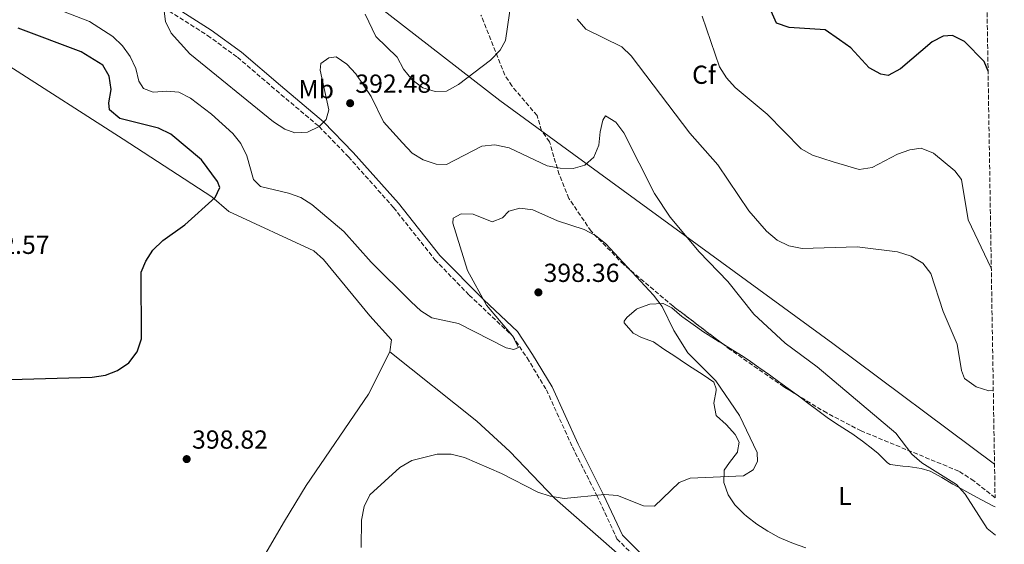
# Model space of a CAD drawing. Units: metres. Extents: x 611599 to 615069, y 4683056 to 4685426.
# Drawn here: x 614690 to 615068, y 4683421 to 4683622 of the extents above; entities that cross this region are included whole.
import ezdxf
from ezdxf.enums import TextEntityAlignment as Align

# ---------------------------------------------------------------- set-up
doc = ezdxf.new("R2010")
doc.units = ezdxf.units.M
doc.header["$MEASUREMENT"] = 0
doc.linetypes.add('DGN Style 3', pattern=[2.435890702152634, 1.739921930109024, -0.6959687720436097])
for name, color, linetype, lineweight in [('Camino', 7, 'DGN Style 3', 0), ('Cota de punto acotado terreno', 7, 'Continuous', 0), ('Curva de nivel directora', 30, 'Continuous', 30), ('Curva de nivel intermedia', 30, 'Continuous', 0), ('Etiqueta de uso rústico', 92, 'Continuous', 0), ('Etiqueta de zona arbolada', 92, 'Continuous', 0), ('Límite de municipio', 7, 'Continuous', 0), ('Línea de cambio de uso (parcela vista)', 92, 'Continuous', 0), ('Margen derecho', 7, 'Continuous', 0), ('Punto acotado terreno (símbolo)', 7, 'Continuous', 0), ('Zona arbolada', 92, 'DGN Style 3', 0)]:
    doc.layers.add(name, color=color, linetype=linetype, lineweight=lineweight)
doc.styles.add('Style-Arial', font='arial.ttf')

# ---------------------------------------------------------------- blocks, each defined once
blk = doc.blocks.new('5PATER')
at = {"layer": 'Punto acotado terreno (símbolo)', "linetype": 'Continuous', "lineweight": 0}
h = blk.add_hatch(color=51, dxfattribs=at)
edge = h.paths.add_edge_path()
edge.add_ellipse((0, 0), major_axis=(-0.1095731443231308, -0.1110710700762829), ratio=0.9994222409660317, start_angle=0, end_angle=360)

msp = doc.modelspace()

# ---------------------------------------------------------------- linework, layer by layer
at = {"layer": 'Camino', "color": 7, "linetype": 'DGN Style 3', "lineweight": 0}
msp.add_polyline3d([(614658.4899999979, 4683700.160000003, 390.0000000000001), (614693.9899999971, 4683667.88, 393), (614726.5, 4683639.080000003, 393), (614745.4699999979, 4683626.539999999, 390.0000000000001), (614762.359999999, 4683615.88, 387), (614773.8199999988, 4683607.510000004, 387), (614788.6799999983, 4683594.809999999, 387), (614805.1499999971, 4683580.920000002, 390.0000000000001), (614816.4499999982, 4683569.260000003, 393), (614833.7899999988, 4683549.820000002, 393), (614849.6700000019, 4683529.760000003, 393), (614862.8299999982, 4683516.180000001, 393), (614879.4299999989, 4683500.530000002, 395), (614885.0799999972, 4683492.080000003, 398.0000000000001), (614892.5000000002, 4683479.809999999, 398.0000000000001), (614902.5000000005, 4683457.870000003, 398.0000000000001), (614911.839999999, 4683439.280000002, 395), (614919.6000000017, 4683422.61, 393), (614933.5399999982, 4683408.670000002, 393)], dxfattribs=at)
at = {"layer": 'Curva de nivel directora', "color": 30, "linetype": 'Continuous', "lineweight": 30, "flags": 128}
for points, elevation in [([(615062.1599999995, 4683602.16), (615060.7099999988, 4683605.880000002), (615053.0699999989, 4683613.510000001), (615048.4399999998, 4683615.900000002), (615044.9100000005, 4683615.62), (615040.7399999996, 4683613.49), (615028.5099999988, 4683603.020000001), (615023.8099999982, 4683600.480000001), (615020.9099999992, 4683601.050000002), (615016.5300000004, 4683603.49), (615009.4800000007, 4683611.160000001), (615005.0799999996, 4683614.199999999), (614999.5399999986, 4683618.01), (614985.79, 4683618.92), (614980.9500000008, 4683620.550000001), (614977.8599999995, 4683627.460000004)], 375), ([(614682.0199999999, 4683483.670000001), (614717.9999999997, 4683484.710000004), (614723.1099999994, 4683485.420000001), (614727.7599999984, 4683487.24), (614732.05, 4683490.220000003), (614735.2499999986, 4683494.430000002), (614736.9299999994, 4683499.370000001), (614736.8800000002, 4683524.930000001), (614738.579999999, 4683529.270000001), (614741.3399999995, 4683533.439999999), (614745.0900000001, 4683537.109999999), (614753.6399999997, 4683543.170000002), (614765.2800000004, 4683553.680000002), (614767.0799999997, 4683557.52), (614766.1599999989, 4683559.79), (614759.9499999996, 4683568.08), (614748.1799999991, 4683577.970000001), (614743.4999999986, 4683580.289999999), (614728.6500000004, 4683583.99), (614724.7099999996, 4683587.33), (614724.3699999999, 4683590.01), (614725.3400000001, 4683595.100000001), (614724.4999999995, 4683600.27), (614722.0999999989, 4683604.410000001), (614713.7399999994, 4683609.59), (614689.5300000003, 4683618.710000002)], 400)]:
    msp.add_lwpolyline(points, dxfattribs=dict(at, elevation=elevation))
at = {"layer": 'Curva de nivel intermedia', "color": 30, "linetype": 'Continuous', "lineweight": 0, "flags": 128}
for points, elevation in [([(614793.4000000012, 4683555.310000001), (614782.65, 4683557.91), (614780.0300000004, 4683560.539999999), (614777.3799999994, 4683569.720000001), (614775.0800000017, 4683574.33), (614772.0100000005, 4683578.279999999), (614763.8400000011, 4683585.62), (614755.7499999997, 4683591.749999999), (614751.3300000007, 4683594.069999998), (614746.6700000003, 4683594.55), (614741.4700000013, 4683594.100000001), (614737.7699999998, 4683595.56), (614735.9000000012, 4683598.3), (614734.7200000011, 4683603.15), (614732.610000001, 4683607.759999999), (614729.7099999997, 4683611.84), (614725.9400000012, 4683615.42), (614717.0400000007, 4683621.26), (614706.9400000023, 4683625.119999997), (614703.0500000007, 4683628.220000001), (614697.9600000012, 4683641.499999999), (614686.9300000007, 4683659.109999998)], 395.0000000000001), ([(615065.0800000008, 4683424.039999999), (615061.8600000021, 4683426.630000002), (615053.3600000017, 4683439.73), (615050.0200000001, 4683443.449999999), (615036.740000001, 4683451.759999999), (615032.9099999998, 4683455.140000002), (615026.6800000004, 4683463.159999998), (614996.5000000009, 4683488.600000001), (614984.1600000005, 4683497.789999999), (614972.1599999998, 4683508.859999999), (614962.1600000019, 4683521.359999998), (614951.2100000017, 4683532.82), (614939.9800000022, 4683546.150000001), (614934.0400000011, 4683555.230000001), (614922.1900000002, 4683578.480000001), (614919.1200000013, 4683582.630000002), (614915.2300000021, 4683584.980000001), (614914.1600000013, 4683583.4), (614913.1199999999, 4683578.930000001), (614912.6700000005, 4683573.699999999), (614910.6800000012, 4683569.130000001), (614907.2300000001, 4683566.109999998), (614902.780000002, 4683564.759999999), (614897.7800000019, 4683564.859999999), (614892.8500000011, 4683565.82), (614878.2199999996, 4683572.77), (614872.6699999997, 4683573.859999998), (614867.6800000007, 4683573.42), (614854.0900000009, 4683566.319999999), (614850.2100000007, 4683566.48), (614845.2000000017, 4683568.069999999), (614840.9600000014, 4683570.729999999), (614837.1799999995, 4683574.619999998), (614829.9500000009, 4683582.689999999), (614825.1600000008, 4683592.48), (614819.2800000003, 4683601.09), (614815.8800000005, 4683604.789999999), (614811.7300000021, 4683607.679999999), (614808.8799999999, 4683607.33), (614805.8400000001, 4683605.05), (614805.5499999995, 4683602.529999999), (614808.9200000003, 4683587.27), (614807.8499999995, 4683583.659999999), (614805.1500000015, 4683580.92), (614800.6600000011, 4683578.710000001), (614795.9200000003, 4683578.429999999), (614792.0600000002, 4683579.88), (614787.6400000012, 4683582.71), (614755.5199999993, 4683608.83), (614748.3900000014, 4683616.749999999), (614746.1200000005, 4683621.220000001), (614744.300000001, 4683636.220000001)], 390), ([(614879.1500000019, 4683629.76), (614876.7700000012, 4683613.970000001), (614874.7300000006, 4683610.24), (614871.0100000012, 4683606.329999999), (614858.7700000014, 4683597.050000001), (614854.14, 4683594.55), (614849.8300000007, 4683594.33), (614845.0600000008, 4683595.819999999), (614840.8800000009, 4683598.84), (614837.5900000008, 4683602.929999999), (614835.1100000021, 4683607.58), (614826.9500000014, 4683615.449999998), (614822.9100000003, 4683624.099999999)], 385), ([(615063.4100000011, 4683526.31), (615063.3399999996, 4683526.510000001), (615054.5799999998, 4683545.140000001), (615051.9400000002, 4683560.55), (615049.4300000002, 4683563.880000001), (615041.1599999999, 4683570.710000001), (615036.4900000006, 4683572.539999999), (615032.0500000014, 4683572.01), (615027.3399999997, 4683570.34), (615017.6600000014, 4683565.140000001), (615012.6900000004, 4683564.470000001), (615002.6400000011, 4683567.32), (614994.7400000019, 4683569.929999999), (614990.3400000008, 4683572.300000001), (614977.3299999998, 4683585.630000001), (614965.0000000006, 4683595.859999999), (614961.6900000002, 4683599.609999999), (614959.0400000016, 4683603.890000001), (614952.3099999992, 4683623.27)], 380.0000000000001), ([(615064.1700000011, 4683479.539999999), (615062.4600000011, 4683479.480000001), (615057.5599999994, 4683480.91), (615053.1500000017, 4683484.21), (615051.9000000021, 4683487.300000001), (615050.3399999997, 4683497.289999997), (615044.9300000007, 4683509.880000001), (615040.1699999997, 4683524.539999999), (615037.0499999993, 4683528.439999999), (615032.6399999994, 4683531.159999999), (615027.3300000008, 4683532.789999999), (615011.8700000001, 4683534.689999999), (614990.8100000002, 4683534.069999999), (614985.6700000016, 4683535.069999999), (614981.1699999998, 4683537.250000001), (614977.0400000014, 4683540.76), (614970.230000001, 4683548.55), (614958.3200000018, 4683566.220000001), (614947.5500000005, 4683578.319999999), (614925.04, 4683608.079999999), (614921.4300000002, 4683611.55), (614907.7000000017, 4683618.31), (614904.2599999995, 4683622.09)], 385), ([(614821.3700000001, 4683419.28), (614821.4500000007, 4683429.820000002), (614822.4500000018, 4683435.029999999), (614824.6800000004, 4683439.509999998), (614836.2100000016, 4683450.009999999), (614840.8400000008, 4683452.630000001), (614850.5400000014, 4683455.109999999), (614855.8900000001, 4683455.17), (614861.0100000009, 4683453.850000001), (614875.2900000016, 4683447.699999998), (614889.2200000011, 4683440.480000001), (614893.9700000009, 4683438.930000001), (614899.350000001, 4683438.069999998), (614914.8000000007, 4683439.570000002), (614919.7900000018, 4683439.289999999), (614929.7899999998, 4683435.289999999), (614934.020000001, 4683435.109999999), (614943.5300000017, 4683444.229999999), (614947.7600000006, 4683445.859999998), (614968.1500000021, 4683446.769999998), (614971.9600000009, 4683449.05), (614973.6300000006, 4683452.249999999), (614973.4500000018, 4683455.77), (614966.63, 4683469.989999999), (614957.5900000009, 4683483.289999999), (614946.8900000011, 4683494.02), (614941.510000001, 4683502.55), (614936.9400000002, 4683511.749999999), (614933.6800000012, 4683516.109999998), (614915.3500000006, 4683535.810000001), (614911.4200000011, 4683539.099999999), (614906.990000001, 4683541.430000001), (614896.8099999996, 4683544.73), (614887.2300000018, 4683548.960000001), (614882.2699999998, 4683549.609999998), (614878.0099999995, 4683548.38), (614875.570000001, 4683545.82), (614871.6300000004, 4683544.32), (614864.4199999997, 4683547.239999999), (614859.7900000005, 4683547.359999998), (614856.6500000001, 4683545.739999999), (614856.61, 4683543.819999999), (614862.2500000015, 4683525.599999999), (614869.5300000014, 4683512.359999999), (614879.4300000012, 4683500.529999998), (614881.7300000011, 4683496.009999999), (614879.99, 4683495.260000001), (614877.0300000005, 4683495.96), (614858.7600000001, 4683505.23), (614848.4600000004, 4683507.439999999), (614844.2699999996, 4683510.17), (614840.5600000013, 4683513.59), (614825.140000001, 4683528.779999999), (614814.66, 4683540.579999999), (614802.4100000013, 4683550.960000001), (614798.1100000008, 4683553.609999999), (614793.4000000012, 4683555.310000001)], 395.0000000000001)]:
    msp.add_lwpolyline(points, dxfattribs=dict(at, elevation=elevation))
at = {"layer": 'Límite de municipio', "color": 7, "linetype": 'Continuous', "lineweight": 0}
msp.add_polyline3d([(615064.6400000006, 4683451.260000002, 387.7), (615002.5399999992, 4683497.640000001, 388.9100000000001), (614874.6499999985, 4683590.899999999, 387.3), (614708.9400000013, 4683719.370000001, 393.3), (614675.7399999984, 4683748.609999999, 387.88), (614634.5, 4683784.930000001, 381.64), (614594.4499999993, 4683820.199999999, 382.1500000000001), (614592.9200000018, 4683820.91, 382.3), (614569.25, 4683832.039999999, 386.82), (614543.7100000009, 4683844.050000001, 390.9100000000001), (614429, 4683902.730000001, 396.44), (614336.8599999994, 4683942.430000001, 403.87)], dxfattribs=at)
at = {"layer": 'Línea de cambio de uso (parcela vista)', "color": 92, "linetype": 'Continuous', "lineweight": 0}
for points in [[(614685.9500000002, 4683604.199999999, 404.0099999999948), (614729.8499999996, 4683576.08, 401.1399999999995), (614764.0300000003, 4683553.880000001, 401), (614770.4600000001, 4683548.300000001, 399.2100000000065), (614803.1900000004, 4683533.230000001, 397.8600000000006), (614806.9000000004, 4683529.859999999, 397.6300000000047), (614824.6500000004, 4683508.199999999, 396.6699999999983), (614833.0499999998, 4683499.060000001, 396.6699999999983), (614832.2999999998, 4683494.4, 396.5099999999948)], [(614992.1100000005, 4683419.100000001, 393.7299999999959), (614987.4500000002, 4683420.859999999, 393.8699999999953), (614982.8200000003, 4683422.76, 394.0099999999948), (614981.9100000003, 4683423.180000001, 394.0399999999936), (614977.5099999999, 4683425.52, 394.070000000007), (614973.3499999996, 4683428.26, 394), (614969.3499999996, 4683431.33, 394.0099999999948), (614968.4100000003, 4683432.119999999, 394.0399999999936), (614964.9100000003, 4683435.67, 394.2400000000052), (614962.2599999999, 4683439.529999999, 394.4900000000052), (614960.6100000005, 4683444.199999999, 394.7799999999988), (614960.7800000003, 4683448.949999999, 394.7799999999988), (614962.8499999996, 4683451.960000001, 394.7799999999988), (614965.8499999996, 4683455.930000001, 395.2200000000012), (614965.9600000001, 4683456.100000001, 395.2299999999959), (614966.54, 4683459.77, 395.3800000000047), (614964.9699999997, 4683462.619999999, 395.5299999999988), (614961.6500000004, 4683466.359999999, 395.5299999999988), (614961.5199999996, 4683466.5, 395.5299999999988), (614957.8300000001, 4683469.84, 395.5299999999988), (614957.7300000006, 4683469.99, 395.5299999999988), (614956.8099999996, 4683474.689999999, 395.0800000000018), (614957.6600000003, 4683479.600000001, 394.5299999999988), (614957.6799999997, 4683480.199999999, 394.4900000000052), (614956.8399999999, 4683482.720000001, 394.7799999999988), (614952.6799999997, 4683485.52, 395.0899999999965), (614948.5199999996, 4683488.25, 395.3800000000047), (614945.9600000001, 4683489.939999999, 395.5299999999988), (614941.8099999996, 4683492.710000001, 395.7299999999959), (614937.6500000004, 4683495.480000001, 395.929999999993), (614933.5800000001, 4683498.189999999, 396.1300000000047), (614929.0300000003, 4683499.859999999, 396.320000000007), (614925.7800000003, 4683501.52, 396.429999999993), (614922.3399999999, 4683505.49, 396.2899999999936), (614922.3099999996, 4683506.119999999, 396.2799999999988), (614923.3399999999, 4683507.619999999, 396.2799999999988), (614927.1600000003, 4683510.83, 395.8899999999995), (614927.5800000001, 4683511.08, 395.8300000000018), (614932.1900000004, 4683512.710000001, 394.7899999999936), (614932.2599999999, 4683512.730000001, 394.7799999999988), (614937.25, 4683512.960000001, 394.6300000000047), (614937.3600000005, 4683512.939999999, 394.6300000000047), (614940.7100000001, 4683511.25, 394.6300000000047), (614944.5300000003, 4683508.02, 394.5), (614944.8700000001, 4683507.77, 394.4900000000052), (614948.9100000003, 4683504.84, 394.320000000007), (614953, 4683501.970000001, 394.1199999999953), (614954.6399999997, 4683500.880000001, 394.0399999999936), (614958.8600000005, 4683498.220000001, 393.75), (614960.6229999998, 4683497.161400001, 393.6016999999993)], [(614832.2999999998, 4683494.4, 396.5099999999948), (614824.1500000004, 4683478.119999999, 396.1499999999942), (614800.1900000004, 4683443.109999999, 396.9400000000023), (614791.9100000003, 4683429.359999999, 396.9600000000065), (614784.2699999996, 4683416.42, 398.7599999999948), (614779.0700000003, 4683407.880000001, 399.0399999999936), (614757.7400000002, 4683372.5, 396.7700000000041), (614742.8899999997, 4683347.970000001, 396.5), (614739.7999999998, 4683344.17, 396.5200000000041), (614733.0899999999, 4683338.789999999, 396.5200000000041), (614735.3099999996, 4683335.039999999, 396.6000000000058)], [(614832.2999999998, 4683494.4, 396.5099999999948), (614865.7599999999, 4683467.76, 396.3300000000018), (614878.3899999997, 4683456.15, 395.9100000000035), (614895.6799999997, 4683438.109999999, 395.0200000000041), (614926.9600000001, 4683410.710000001, 393.5200000000041), (614960.25, 4683387.77, 392.5), (614977.9000000004, 4683372.57, 391.9700000000012), (614980.5099999999, 4683368.390000001, 392.0299999999988), (614982.0899999999, 4683363.66, 392.320000000007), (614985.6600000003, 4683349.630000001, 392.320000000007), (614990.4199999999, 4683335.42, 392.6100000000006), (614999.1600000003, 4683317.550000001, 392.4199999999983), (615040.2199999997, 4683265.029999999, 391.429999999993), (615057.1699999999, 4683243.100000001, 392.0299999999988), (615062.54, 4683234.74, 392.2799999999988), (615068.2400000002, 4683222.4, 392.6199999999953), (615068.4000000004, 4683221.789999999, 392.6399999999995)], [(614960.6229999998, 4683497.161400001, 393.6016999999993), (614963.1399999997, 4683495.65, 393.3899999999995), (614967.3799999999, 4683493.02, 393.0299999999988), (614969.9900000002, 4683491.289999999, 392.8399999999965), (614974.0800000001, 4683488.430000001, 392.570000000007), (614978.1600000003, 4683485.539999999, 392.3099999999977), (614982.2100000001, 4683482.619999999, 392.0800000000018), (614986.25, 4683479.680000001, 391.8899999999995), (614988.5948999999, 4683477.972100001, 391.8068999999959)], [(614988.5948999999, 4683477.972100001, 391.8068999999959), (614988.79, 4683477.83, 391.8000000000029), (614992.7999999998, 4683474.850000001, 391.679999999993), (614996.79, 4683471.83, 391.5800000000018), (615000.7999999998, 4683468.859999999, 391.5), (615000.8300000001, 4683468.84, 391.5), (615005, 4683466.09, 391.429999999993), (615009.2300000006, 4683463.41, 391.3600000000006), (615009.8300000001, 4683463.01, 391.3500000000058), (615013.8899999997, 4683460.08, 391.2700000000041)], [(615013.8899999997, 4683460.08, 391.2700000000041), (615017.8600000005, 4683457.039999999, 391.1499999999942), (615019.9900000002, 4683455.4, 391.0500000000029), (615023.5, 4683451.84, 390.6999999999971), (615024.54, 4683451.199999999, 390.6000000000058), (615029.4800000006, 4683450.560000001, 390.1300000000047), (615031.5099999999, 4683450.4, 390.0099999999948), (615036.4600000001, 4683449.640000001, 389.8300000000018), (615039.9800000006, 4683448.550000001, 389.7100000000065), (615044.4100000003, 4683446.17, 389.5200000000041), (615048.6799999997, 4683443.630000001, 389.3399999999965), (615050.8099999996, 4683442.430000001, 389.2599999999948), (615055.1900000004, 4683440.029999999, 389.1000000000058), (615059.5800000001, 4683437.640000001, 388.9799999999959), (615064.0199999996, 4683435.33, 388.8600000000006), (615064.9100000003, 4683434.890000001, 388.8399999999965)]]:
    msp.add_polyline3d(points, dxfattribs=at)
at = {"layer": 'Margen derecho', "color": 7, "linetype": 'Continuous', "lineweight": 0}
msp.add_polyline3d([(614660.1900000012, 4683701.99, 390.0299999999989), (614695.659999999, 4683669.739999998, 393.0299999999989), (614728.0300000012, 4683641.059999999, 393.020000000004), (614745.0799999966, 4683629.800000001, 390.0000000000001), (614746.8299999969, 4683628.640000001, 390.0200000000042), (614763.7699999994, 4683617.949999999, 387.0200000000042), (614775.37, 4683609.480000001, 387.0200000000042), (614790.300000001, 4683596.720000001, 387.0200000000042), (614806.8999999973, 4683582.700000001, 390.0000000000001), (614818.280000001, 4683570.960000002, 393.0299999999989), (614835.6999999998, 4683551.430000001, 393.0299999999989), (614851.5499999995, 4683531.41, 393.0299999999989), (614868.4499999997, 4683514.320000002, 395), (614881.3400000001, 4683502.16, 395.0299999999988), (614887.1799999983, 4683493.420000004, 398.0299999999991), (614894.7100000008, 4683480.980000002, 398.0299999999991), (614904.7499999991, 4683458.95, 398.0299999999991), (614914.480000001, 4683439.539999999, 394.9199999999984), (614921.6799999983, 4683424.059999999, 393.0299999999989), (614935.1099999995, 4683410.63, 393.020000000004)], dxfattribs=at)
at = {"layer": 'Zona arbolada', "color": 92, "linetype": 'DGN Style 3', "lineweight": 0}
for points in [[(615061.5499999998, 4683639.300000001, 367.1199999999953), (615064.8499999996, 4683438.390000001, 389.6199999999953), (615056.7100000001, 4683444.859999999, 389.8600000000006), (615050.9000000004, 4683448.59, 389.8699999999953), (615013.4600000001, 4683464.02, 389.9400000000023), (615000.1799999997, 4683470.92, 390.7700000000041), (614983.6699999999, 4683480.970000001, 392.2599999999948), (614963.2100000001, 4683495.199999999, 394.1199999999953), (614941.1699999999, 4683511.91, 395.4700000000012), (614922.2100000001, 4683527.9, 394.5), (614909.7000000002, 4683540.689999999, 393.4499999999971), (614901.1699999999, 4683553.300000001, 392.5500000000029), (614897.4199999999, 4683562.449999999, 391.7599999999948), (614895.3899999997, 4683569.300000001, 390.4700000000012), (614893.6900000004, 4683575.060000001, 390.4700000000012), (614890.5999999996, 4683579.32, 389.8699999999953), (614888.9000000004, 4683585.08, 388.679999999993), (614879.1900000004, 4683596.51, 387.3500000000058), (614876.5899999999, 4683600.630000001, 386.8800000000047), (614867.3099999996, 4683623.720000001, 383.3600000000006)], [(614960.6229999998, 4683497.161400001, 394.2785000000004), (614941.1699999999, 4683511.91, 395.4700000000012), (614922.2100000001, 4683527.9, 394.5), (614909.7000000002, 4683540.689999999, 393.4499999999971), (614901.1699999999, 4683553.300000001, 392.5500000000029), (614897.4199999999, 4683562.449999999, 391.7599999999948), (614895.3899999997, 4683569.300000001, 390.4700000000012), (614893.6900000004, 4683575.060000001, 390.4700000000012), (614890.5999999996, 4683579.32, 389.8699999999953), (614888.9000000004, 4683585.08, 388.679999999993), (614879.1900000004, 4683596.51, 387.3500000000058), (614876.5899999999, 4683600.630000001, 386.8800000000047), (614867.3099999996, 4683623.720000001, 383.3600000000006)], [(614988.5948999999, 4683477.972100001, 391.815499999997), (614983.6699999999, 4683480.970000001, 392.2599999999948), (614963.2100000001, 4683495.199999999, 394.1199999999953), (614960.6229999998, 4683497.161400001, 394.2785000000004)], [(615064.8499999996, 4683438.390000001, 389.6199999999953), (615056.7100000001, 4683444.859999999, 389.8600000000006), (615050.9000000004, 4683448.59, 389.8699999999953), (615013.4600000001, 4683464.02, 389.9400000000023), (615000.1799999997, 4683470.92, 390.7700000000041), (614988.5948999999, 4683477.972100001, 391.815499999997)]]:
    msp.add_polyline3d(points, dxfattribs=at)

# ---------------------------------------------------------------- block references
at = {"layer": 'Punto acotado terreno (símbolo)', "color": 7, "linetype": 'Continuous', "lineweight": 0, "xscale": 10, "yscale": 10, "zscale": 10}
for p in [(614817.11, 4683589.870000001, 392.4799999999964), (614889.4200000024, 4683517.239999999, 398.360000000001), (614754.3099999981, 4683453.230000001, 398.820000000007)]:
    msp.add_blockref('5PATER', p, dxfattribs=at)

# ---------------------------------------------------------------- texts
at = {"layer": 'Cota de punto acotado terreno', "color": 7, "linetype": 'Continuous', "lineweight": 0, "style": 'Style-Arial'}
for s, p in [('392.48', (614819.1000000018, 4683593.87, 392.4799999999959)), ('402.57', (614672.4899999974, 4683531.989999998, 402.570000000007)), ('398.36', (614891.4099999999, 4683521.239999999, 398.3600000000006)), ('398.82', (614756.3700000015, 4683457.230000001, 398.820000000007))]:
    msp.add_text(s, height=7.000000000000002, dxfattribs=at).set_placement(p)
at = {"layer": 'Etiqueta de uso rústico', "color": 92, "linetype": 'Continuous', "lineweight": 0, "style": 'Style-Arial'}
for s, p in [('Mb', (614804.0602462423, 4683595.240009996, 389.2599999999948)), ('L', (615007.2114203789, 4683439.070009999, 392.3600000000006))]:
    msp.add_text(s, height=7.000000000000002, dxfattribs=at).set_placement(p, align=Align.MIDDLE_CENTER)
at = {"layer": 'Etiqueta de zona arbolada', "color": 92, "linetype": 'Continuous', "lineweight": 0, "style": 'Style-Arial'}
msp.add_text('Cf', height=7.000000000000002, dxfattribs=at).set_placement((614953.0494962418, 4683600.79001, 381.6999999999971), align=Align.MIDDLE_CENTER)

doc.saveas('drawing.dxf')
